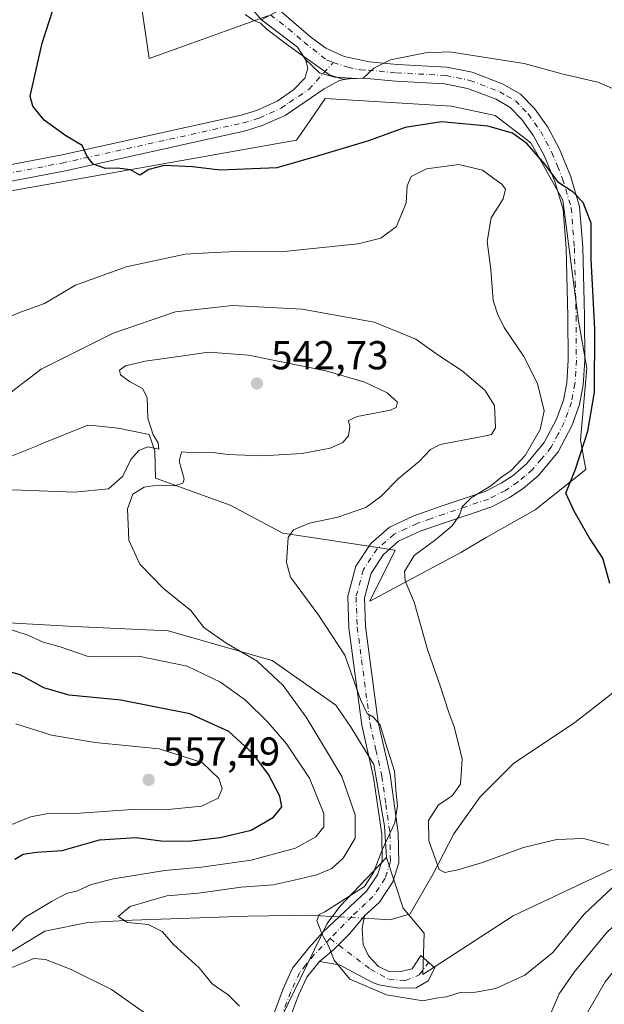
# Model space of a CAD drawing. Units: metres. Extents: x 624837 to 628300, y 4711047 to 4713423.
# Drawn here: x 625645 to 625790, y 4711340 to 4711585 of the extents above; entities that cross this region are included whole.
import ezdxf

# ---------------------------------------------------------------- set-up
doc = ezdxf.new("R2010")
doc.units = ezdxf.units.M
doc.header["$MEASUREMENT"] = 0
doc.linetypes.add('DGN Style 4', pattern=[2.6384748266838614, 1.318413404963828, -0.6592067024819142, 0.001648016756204785, -0.6592067024819142])
for name, color, linetype, lineweight in [('Camino Cxs', 7, 'Continuous', 0), ('Camino eje', 30, 'DGN Style 4', 13), ('Corriente natural lineal', 142, 'Continuous', 13), ('Corriente natural lineal oculto', 9, 'DGN Style 4', 13), ('Cultivos herbáceos CxS', 92, 'Continuous', 0), ('Curva de nivel maestra', 30, 'Continuous', 30), ('Curva de nivel normal', 30, 'Continuous', 0), ('Matorral CxS', 135, 'Continuous', 0), ('Pista no pavimentada Cxs', 111, 'Continuous', 0), ('Punto de cota en terreno', 7, 'Continuous', 0), ('Rótulo de punto de cota en terreno', 7, 'Continuous', 0)]:
    doc.layers.add(name, color=color, linetype=linetype, lineweight=lineweight)
doc.styles.add('Style-Arial', font='txt')

# ---------------------------------------------------------------- blocks, each defined once
blk = doc.blocks.new('*U11')
at = {"layer": 'Matorral CxS', "color": 135, "linetype": 'Continuous', "lineweight": 0}
for points in [[(625630.0730999997, 4711435.735099999, 545.3224999999948), (625658.4338999996, 4711434.1961, 543.1128000000026), (625681.7156999996, 4711433.099099999, 541.5676999999996), (625707.5365000004, 4711425.7181, 539.1034999999974), (625723.3450999996, 4711414.645099999, 537.1493999999948), (625727.0329, 4711409.373299999, 536.779999999999), (625732.8299000004, 4711399.882300001, 536.3356000000058), (625735.4644999999, 4711384.5921, 536.8965999999928), (625735.9735000003, 4711376.8301, 536.1459999999934), (625724.3913000004, 4711364.6303, 536.0283000000054), (625721.2292999999, 4711360.4123, 535.3718999999984), (625705.0478999997, 4711327.2961, 541.0283000000054)], [(625627.7111000001, 4711539.7873, 527.4792000000016), (625713.6067000005, 4711555.077099999, 522.8080999999949), (625716.9517000001, 4711559.954700001, 521.5598999999929), (625720.7127, 4711565.439099999, 520.7238000000071), (625752.0695000002, 4711563.4713, 523.3282999999938), (625762.9225000005, 4711561.1743, 523.8763000000035), (625771.8271000005, 4711554.3673, 524.7853000000032), (625779.7319, 4711540.131300001, 526.039300000004), (625783.6623000001, 4711510.111099999, 526.3184000000037), (625785.7061000001, 4711498.3541, 526.2912999999971), (625784.1728999997, 4711480.463099999, 526.7109999999957), (625785.5267000003, 4711473.170100001, 525.2532999999967), (625772.8794999998, 4711463.152100001, 527.0959000000003), (625760.7594999997, 4711456.2981, 528.6054000000004), (625754.4364999998, 4711452.607100001, 529.047200000001), (625731.7764999997, 4711440.4813, 531.9391000000032), (625738.1007000003, 4711453.1351, 531.5678999999947), (625721.2377000004, 4711455.7711, 534.2116999999998), (625710.1719000004, 4711457.3531, 535.8500000000058), (625697.1403000001, 4711464.319300001, 538.6523000000016), (625678.5544999996, 4711471.0613, 540.1757999999973), (625678.4084999999, 4711477.881300001, 540.1279999999971), (625676.9336999999, 4711481.941299999, 539.9982000000019), (625669.2708999999, 4711483.475299999, 539.465400000001), (625663.6901000004, 4711484.040100001, 538.9275000000052), (625661.6919, 4711484.2423, 538.684500000003), (625650.2559000002, 4711479.5733, 537.9809999999999), (625649.1558999997, 4711479.124299999, 537.9995000000055), (625639.5598999998, 4711475.279300001, 538.3410000000003)]]:
    blk.add_polyline3d(points, dxfattribs=at)
blk = doc.blocks.new('5PATER')
at = {"layer": 'Punto de cota en terreno', "linetype": 'Continuous', "lineweight": 0}
h = blk.add_hatch(color=51, dxfattribs=at)
edge = h.paths.add_edge_path()
edge.add_ellipse((0, 0), major_axis=(-0.1095731443231308, -0.1110710700762829), ratio=0.9994222409660322, start_angle=0, end_angle=360)

msp = doc.modelspace()

# ---------------------------------------------------------------- linework, layer by layer
at = {"layer": 'Camino Cxs', "color": 7, "linetype": 'Continuous', "lineweight": 0, "extrusion": (0.08632450414903246, 0.04587198985814945, 0.9952104503721197), "elevation": 270661.5445208407, "flags": 128}
msp.add_lwpolyline([(3867020.067867156, -2750175.617927863), (3867020.067867156, -2750170.543027352)], dxfattribs=at)
at = {"layer": 'Camino Cxs', "color": 7, "linetype": 'Continuous', "lineweight": 0, "extrusion": (0.1820097654420318, 0.1581676058482126, 0.9704923769633542), "elevation": 859609.7489652287, "flags": 128}
msp.add_lwpolyline([(3145933.841840042, -3457547.027488807), (3145937.484115902, -3457547.531362616), (3145948.505565201, -3457545.223496156)], dxfattribs=at)
at = {"layer": 'Camino Cxs', "color": 7, "linetype": 'Continuous', "lineweight": 0}
for points in [[(625705.8400999998, 4711332.4001, 540.1915000000008), (625710.2301000003, 4711344.190099999, 537.787599999996), (625712.5900999998, 4711349.280099999, 536.949299999993), (625716.7401000002, 4711354.4001, 535.9026000000014), (625720.2301000003, 4711358.350099999, 535.6784999999945), (625724.1801000005, 4711362.040100001, 535.7739000000003), (625731.0000999998, 4711368.4301, 536.7433000000019), (625733.7401000002, 4711372.530099999, 537.6043000000063), (625734.8400999998, 4711376.0801, 537.4425000000047), (625734.7500999998, 4711382.600099999, 540.4213000000018), (625732.7600999996, 4711396.640100001, 536.953999999998), (625729.8300999999, 4711409.700099999, 536.152700000006), (625726.6101000002, 4711433.840100001, 538.1823000000004), (625726.3000999996, 4711441.7501, 533.0250999999989), (625728.2901, 4711449.210100001, 532.3656000000046), (625732.0701000001, 4711454.860099999, 533.3643000000011), (625736.6700999998, 4711458.890100001, 534.6275000000023), (625742.7600999996, 4711461.7301, 532.7121000000043), (625749.5201000003, 4711464.0601, 531.6499999999943), (625760.4700999996, 4711467.770099999, 532.0222999999969), (625764.4600999998, 4711469.8201, 531.5464000000065), (625767.3901000004, 4711471.7601, 533.3767999999982), (625770.7301000003, 4711474.6501, 533.1481000000058), (625775.1501000002, 4711479.890100001, 531.6288000000059), (625778.2100999998, 4711485.700099999, 529.1682000000001), (625779.9101, 4711490.460100001, 528.3567999999941), (625780.7301000003, 4711494.770099999, 527.7532000000066), (625781.0601000005, 4711500.4101, 527.1921000000002), (625781.0100999996, 4711511.2601, 526.729600000006), (625780.5701000001, 4711528.210100001, 526.8313000000053), (625779.8201000001, 4711537.8101, 528.4814000000042), (625777.7500999998, 4711544.780099999, 528.7473999999929), (625775.1801000005, 4711551.0701, 525.6515999999974), (625772.5000999998, 4711556.090100001, 524.6061000000045), (625769.5601000005, 4711560.220100001, 524.1401999999945), (625766.7100999998, 4711563.170100001, 523.652900000001), (625763.1901000004, 4711565.210100001, 523.4361999999965), (625756.0800999999, 4711567.9101, 522.801099999997), (625750.4001000002, 4711569.0601, 522.4241000000038), (625738.2600999996, 4711569.700099999, 521.2476000000024), (625731.0900999998, 4711570.4001, 520.6420000000071), (625727.2301000003, 4711570.470100001, 520.402700000006), (625723.0522999996, 4711570.718699999, 520.2565000000031), (625719.3158999998, 4711571.738500001, 520.2746999999945), (625715.8201000001, 4711575.0601, 520.1609999999928), (625713.8000999996, 4711578.130100001, 520.039499999999), (625704.8800999997, 4711584.9801, 520.596000000005), (625709.3400999998, 4711587.350099999, 520.0999000000012), (625717.1201, 4711580.670100001, 519.5553000000073), (625720.9101, 4711577.880100001, 519.6692000000039), (625725.4700999996, 4711575.840100001, 519.6465000000027), (625731.7301000003, 4711574.5001, 519.7839999999997), (625738.5701000001, 4711573.8301, 520.3742000000057), (625750.9200999998, 4711573.1801, 521.7434000000068), (625757.2301000003, 4711571.9001, 522.1539000000049), (625764.9801000003, 4711568.960100001, 522.6570999999967), (625769.2801000001, 4711566.460100001, 523.2516999999935), (625772.7500999998, 4711562.880100001, 523.6119000000035), (625776.0301000001, 4711558.270099999, 524.0742000000029), (625778.9301000005, 4711552.8301, 524.4131999999954), (625781.6601, 4711546.1601, 525.5521000000008), (625783.9101, 4711538.5701, 525.6300999999949), (625784.7001, 4711528.4301, 525.7553999999947), (625785.1501000002, 4711511.3201, 525.9156999999977), (625785.2001, 4711500.300100001, 526.2808999999979), (625784.8501000004, 4711494.2601, 526.555600000007), (625783.9200999998, 4711489.370100001, 526.8012000000017), (625782.0100999996, 4711484.030099999, 527.7329999999929), (625778.6001000004, 4711477.5701, 530.9220000000059), (625773.6901000004, 4711471.7301, 532.4608000000007), (625769.8901000004, 4711468.450099999, 530.3727000000072), (625766.5500999996, 4711466.2401, 529.6502000000038), (625762.0900999998, 4711463.950099999, 530.1201000000001), (625750.8601000002, 4711460.140100001, 530.8168000000006), (625744.3101000005, 4711457.890100001, 531.6429000000062), (625738.9600999998, 4711455.390100001, 532.0874999999943), (625735.2100999998, 4711452.100099999, 531.6650999999983), (625732.1101000002, 4711447.4801, 531.8439999999973), (625730.4600999998, 4711441.290100001, 532.1952000000019), (625730.7401000002, 4711434.200099999, 534.1880999999995), (625733.9101, 4711410.4301, 535.2786999999954), (625736.8300999999, 4711397.390100001, 537.6241000000009), (625738.8901000004, 4711382.920100001, 540.9845999999961), (625738.9901000002, 4711375.4801, 536.8016999999963), (625737.5201000003, 4711370.7301, 535.6296000000002), (625734.1801000005, 4711365.7301, 536.385500000004), (625730.5000999998, 4711362.290100001, 535.7581999999966), (625726.8646999998, 4711357.926899999, 534.758799999996), (625722.8422999998, 4711353.9045, 535.2912000000069), (625719.2600999996, 4711350.940099999, 535.934500000003), (625716.1300999997, 4711347.0701, 536.7829999999958), (625714.0500999996, 4711342.590100001, 537.4287999999942), (625709.8501000004, 4711331.3101, 539.4921000000032)], [(625709.3400999998, 4711587.350099999, 520.0999000000012), (625717.1201, 4711580.670100001, 519.5553000000073), (625720.9101, 4711577.880100001, 519.6692000000039), (625725.4700999996, 4711575.840100001, 519.6465000000027), (625731.7301000003, 4711574.5001, 519.7839999999997), (625738.5701000001, 4711573.8301, 520.3742000000057), (625750.9200999998, 4711573.1801, 521.7434000000068), (625757.2301000003, 4711571.9001, 522.1539000000049), (625764.9801000003, 4711568.960100001, 522.6570999999967), (625769.2801000001, 4711566.460100001, 523.2516999999935), (625772.7500999998, 4711562.880100001, 523.6119000000035), (625776.0301000001, 4711558.270099999, 524.0742000000029), (625778.9301000005, 4711552.8301, 524.4131999999954), (625781.6601, 4711546.1601, 525.5521000000008), (625783.9101, 4711538.5701, 525.6300999999949), (625784.7001, 4711528.4301, 525.7553999999947), (625785.1501000002, 4711511.3201, 525.9156999999977), (625785.2001, 4711500.300100001, 526.2808999999979), (625784.8501000004, 4711494.2601, 526.555600000007), (625783.9200999998, 4711489.370100001, 526.8012000000017), (625782.0100999996, 4711484.030099999, 527.7329999999929), (625778.6001000004, 4711477.5701, 530.9220000000059), (625773.6901000004, 4711471.7301, 532.4608000000007), (625769.8901000004, 4711468.450099999, 530.3727000000072), (625766.5500999996, 4711466.2401, 529.6502000000038), (625762.0900999998, 4711463.950099999, 530.1201000000001), (625750.8601000002, 4711460.140100001, 530.8168000000006), (625744.3101000005, 4711457.890100001, 531.6429000000062), (625738.9600999998, 4711455.390100001, 532.0874999999943), (625735.2100999998, 4711452.100099999, 531.6650999999983), (625732.1101000002, 4711447.4801, 531.8439999999973), (625730.4600999998, 4711441.290100001, 532.1952000000019), (625730.7401000002, 4711434.200099999, 534.1880999999995), (625733.9101, 4711410.4301, 535.2786999999954), (625736.8300999999, 4711397.390100001, 537.6241000000009), (625738.8901000004, 4711382.920100001, 540.9845999999961), (625738.9901000002, 4711375.4801, 536.8016999999963), (625737.5201000003, 4711370.7301, 535.6296000000002), (625734.1801000005, 4711365.7301, 536.385500000004), (625730.5000999998, 4711362.290100001, 535.7581999999966)], [(625527.3701, 4711533.5001, 535.9324999999953), (625536.6201, 4711532.8301, 534.7044000000024), (625541.5701000001, 4711532.9001, 534.0724999999948), (625552.6801000005, 4711533.9301, 532.9336999999941), (625571.4801000003, 4711535.770099999, 531.6561999999976), (625587.1101000002, 4711538.170100001, 530.1872000000003), (625613.9700999996, 4711543.540100001, 528.1533000000054), (625654.9301000005, 4711551.3301, 525.7970999999961), (625699.8601000002, 4711561.290100001, 522.8019000000058), (625703.6401000004, 4711562.440099999, 522.4357000000019), (625708.7701000003, 4711564.7301, 521.8214000000007), (625712.8300999999, 4711567.5601, 521.2611999999936), (625715.6601, 4711570.450099999, 520.8199000000022), (625716.3800999997, 4711572.9101, 520.2888999999996), (625715.8201000001, 4711575.0601, 520.1609999999928)], [(625613.9700999996, 4711543.540100001, 528.1533000000054), (625654.9301000005, 4711551.3301, 525.7970999999961), (625699.8601000002, 4711561.290100001, 522.8019000000058), (625703.6401000004, 4711562.440099999, 522.4357000000019), (625708.7701000003, 4711564.7301, 521.8214000000007), (625712.8300999999, 4711567.5601, 521.2611999999936), (625715.6601, 4711570.450099999, 520.8199000000022), (625716.3800999997, 4711572.9101, 520.2888999999996), (625715.8201000001, 4711575.0601, 520.1609999999928), (625719.3158999998, 4711571.738500001, 520.2746999999945), (625723.0522999996, 4711570.718699999, 520.2565000000031), (625727.2301000003, 4711570.470100001, 520.402700000006), (625724.2301000003, 4711569.840100001, 520.4611000000004), (625720.4401000004, 4711567.790100001, 521.0623999999953), (625710.7600999996, 4711561.200099999, 522.2200000000012), (625705.0500999996, 4711558.6601, 522.9254999999976), (625700.8800999997, 4711557.390100001, 523.2817000000068), (625655.7401000002, 4711547.380100001, 526.6684999999999), (625614.7401000002, 4711539.5801, 528.9379000000044)], [(625715.8201000001, 4711575.0601, 520.1609999999928), (625719.3158999998, 4711571.738500001, 520.2746999999945), (625723.0522999996, 4711570.718699999, 520.2565000000031), (625727.2301000003, 4711570.470100001, 520.402700000006)], [(625715.8201000001, 4711575.0601, 520.1609999999928), (625719.3158999998, 4711571.738500001, 520.2746999999945), (625723.0522999996, 4711570.718699999, 520.2565000000031), (625727.2301000003, 4711570.470100001, 520.402700000006)], [(625727.2301000003, 4711570.470100001, 520.402700000006), (625724.2301000003, 4711569.840100001, 520.4611000000004), (625720.4401000004, 4711567.790100001, 521.0623999999953), (625710.7600999996, 4711561.200099999, 522.2200000000012), (625705.0500999996, 4711558.6601, 522.9254999999976), (625700.8800999997, 4711557.390100001, 523.2817000000068), (625655.7401000002, 4711547.380100001, 526.6684999999999), (625614.7401000002, 4711539.5801, 528.9379000000044), (625587.8101000005, 4711534.200099999, 530.6080999999976), (625571.9801000003, 4711531.770099999, 532.3853999999993), (625553.0601000005, 4711529.920100001, 533.9339999999938), (625541.7801000001, 4711528.870100001, 535.3714000000036), (625536.5000999998, 4711528.800100001, 536.0138000000006), (625526.8201000001, 4711529.5001, 536.8522999999988)], [(625705.8400999998, 4711332.4001, 540.1915000000008), (625710.2301000003, 4711344.190099999, 537.787599999996), (625712.5900999998, 4711349.280099999, 536.949299999993), (625716.7401000002, 4711354.4001, 535.9026000000014), (625720.2301000003, 4711358.350099999, 535.6784999999945), (625724.1801000005, 4711362.040100001, 535.7739000000003), (625731.0000999998, 4711368.4301, 536.7433000000019), (625733.7401000002, 4711372.530099999, 537.6043000000063), (625734.8400999998, 4711376.0801, 537.4425000000047), (625734.7500999998, 4711382.600099999, 540.4213000000018), (625732.7600999996, 4711396.640100001, 536.953999999998), (625729.8300999999, 4711409.700099999, 536.152700000006), (625726.6101000002, 4711433.840100001, 538.1823000000004), (625726.3000999996, 4711441.7501, 533.0250999999989), (625728.2901, 4711449.210100001, 532.3656000000046), (625732.0701000001, 4711454.860099999, 533.3643000000011), (625736.6700999998, 4711458.890100001, 534.6275000000023), (625742.7600999996, 4711461.7301, 532.7121000000043), (625749.5201000003, 4711464.0601, 531.6499999999943), (625760.4700999996, 4711467.770099999, 532.0222999999969), (625764.4600999998, 4711469.8201, 531.5464000000065), (625767.3901000004, 4711471.7601, 533.3767999999982), (625770.7301000003, 4711474.6501, 533.1481000000058), (625775.1501000002, 4711479.890100001, 531.6288000000059), (625778.2100999998, 4711485.700099999, 529.1682000000001), (625779.9101, 4711490.460100001, 528.3567999999941), (625780.7301000003, 4711494.770099999, 527.7532000000066), (625781.0601000005, 4711500.4101, 527.1921000000002), (625781.0100999996, 4711511.2601, 526.729600000006), (625780.5701000001, 4711528.210100001, 526.8313000000053), (625779.8201000001, 4711537.8101, 528.4814000000042), (625777.7500999998, 4711544.780099999, 528.7473999999929), (625775.1801000005, 4711551.0701, 525.6515999999974), (625772.5000999998, 4711556.090100001, 524.6061000000045), (625769.5601000005, 4711560.220100001, 524.1401999999945), (625766.7100999998, 4711563.170100001, 523.652900000001), (625763.1901000004, 4711565.210100001, 523.4361999999965), (625756.0800999999, 4711567.9101, 522.801099999997), (625750.4001000002, 4711569.0601, 522.4241000000038), (625738.2600999996, 4711569.700099999, 521.2476000000024), (625731.0900999998, 4711570.4001, 520.6420000000071), (625727.2301000003, 4711570.470100001, 520.402700000006)], [(625719.2600999996, 4711350.940099999, 535.934500000003), (625722.8422999998, 4711353.9045, 535.2912000000069), (625726.8646999998, 4711357.926899999, 534.758799999996), (625730.5000999998, 4711362.290100001, 535.7581999999966)], [(625719.2600999996, 4711350.940099999, 535.934500000003), (625722.8422999998, 4711353.9045, 535.2912000000069), (625726.8646999998, 4711357.926899999, 534.758799999996), (625730.5000999998, 4711362.290100001, 535.7581999999966)], [(625730.5000999998, 4711362.290100001, 535.7581999999966), (625729.8701, 4711359.1601, 536.3447000000015), (625730.1300999997, 4711355.200099999, 536.6563000000025), (625731.4801000003, 4711352.340100001, 536.9863999999943), (625733.9801000003, 4711349.7501, 536.553700000004), (625736.5100999996, 4711348.5101, 536.2168999999994), (625739.1401000004, 4711348.4101, 536.1267999999982), (625742.3601000002, 4711349.1601, 536.289300000004), (625744.4700999996, 4711352.450099999, 536.8696000000054), (625748.0000999998, 4711349.370100001, 534.475099999996), (625746.2801000001, 4711346.170100001, 534.7167000000045), (625743.2901, 4711344.450099999, 535.0880000000034), (625738.9901000002, 4711344.300100001, 535.5139000000054), (625734.0401, 4711345.120100001, 535.4731999999931), (625732.4501, 4711345.7501, 535.3092000000033), (625724.2901, 4711350.100099999, 535.4784999999974), (625719.2600999996, 4711350.940099999, 535.934500000003)], [(625719.2600999996, 4711350.940099999, 535.934500000003), (625716.1300999997, 4711347.0701, 536.7829999999958), (625714.0500999996, 4711342.590100001, 537.4287999999942), (625709.8501000004, 4711331.3101, 539.4921000000032)]]:
    msp.add_polyline3d(points, dxfattribs=at)
msp.add_polyline3d([(625719.2600999996, 4711350.940099999, 535.934500000003), (625722.8422999998, 4711353.9045, 535.2912000000069), (625726.8646999998, 4711357.926899999, 534.758799999996), (625730.5000999998, 4711362.290100001, 535.7581999999966), (625729.8701, 4711359.1601, 536.3447000000015), (625730.1300999997, 4711355.200099999, 536.6563000000025), (625731.4801000003, 4711352.340100001, 536.9863999999943), (625733.9801000003, 4711349.7501, 536.553700000004), (625736.5100999996, 4711348.5101, 536.2168999999994), (625739.1401000004, 4711348.4101, 536.1267999999982), (625742.3601000002, 4711349.1601, 536.289300000004), (625744.4700999996, 4711352.450099999, 536.8696000000054), (625748.0000999998, 4711349.370100001, 534.475099999996), (625746.2801000001, 4711346.170100001, 534.7167000000045), (625743.2901, 4711344.450099999, 535.0880000000034), (625738.9901000002, 4711344.300100001, 535.5139000000054), (625734.0401, 4711345.120100001, 535.4731999999931), (625732.4501, 4711345.7501, 535.3092000000033), (625724.2901, 4711350.100099999, 535.4784999999974)], close=True, dxfattribs=at)
at = {"layer": 'Camino eje', "color": 30, "linetype": 'DGN Style 4', "lineweight": 13}
for points in [[(625707.1101000002, 4711586.165100001, 520.1141000000061), (625711.5701000001, 4711582.7401, 519.8156000000017), (625715.4600999998, 4711579.4001, 519.7939999999944), (625721.1283, 4711574.906300001, 519.8555999999953), (625722.7231000002, 4711574.3715, 519.8162000000011)], [(625527.0950999996, 4711531.5001, 536.3215999999958), (625536.5601000005, 4711530.815099999, 535.318299999999), (625539.2001, 4711530.850099999, 535.0124999999971), (625541.6750999996, 4711530.8851, 534.6635999999999), (625547.3151000004, 4711531.4101, 533.8650999999954), (625552.8701, 4711531.925100001, 533.2571000000025), (625571.7301000003, 4711533.770099999, 531.9784000000072), (625587.4600999998, 4711536.1851, 530.3831999999966), (625614.3551000003, 4711541.5601, 528.4658999999956), (625655.3350999998, 4711549.3551, 526.2649999999994), (625700.3701, 4711559.340100001, 523.0348999999987), (625704.3450999996, 4711560.550100001, 522.6726000000053), (625706.9101, 4711561.6951, 522.350099999996), (625709.7651000004, 4711562.965100001, 521.9814000000042), (625711.7950999998, 4711564.380100001, 521.679999999993), (625716.6350999996, 4711567.675100001, 521.4321000000054), (625722.7231000002, 4711574.3715, 519.8162000000011)], [(625722.7231000002, 4711574.3715, 519.8162000000011), (625726.3501000004, 4711573.155099999, 519.8647000000057), (625729.4801000003, 4711572.485099999, 520.0247999999992), (625731.4101, 4711572.450099999, 520.1229000000021), (625738.4151, 4711571.765100001, 520.8071000000054), (625750.6601, 4711571.120100001, 522.0780999999988), (625756.6551000001, 4711569.905099999, 522.4756999999954), (625764.0850999998, 4711567.085100001, 523.0604000000021), (625765.8450999996, 4711566.065099999, 523.2657999999938), (625767.9951, 4711564.815099999, 523.4186000000045), (625769.7301000003, 4711563.0251, 523.6123999999982), (625771.1551000001, 4711561.550100001, 523.8162000000011), (625774.2651000004, 4711557.1801, 524.2885999999999), (625777.0551000005, 4711551.950099999, 524.8362999999954), (625778.4200999998, 4711548.6151, 525.9526000000042), (625779.7050999999, 4711545.470100001, 526.9673999999941), (625781.8651000002, 4711538.190099999, 526.5384000000049), (625782.6350999996, 4711528.3201, 526.2079999999987), (625782.8601000002, 4711519.765100001, 526.3559999999999), (625783.0800999999, 4711511.290100001, 526.2526999999973), (625783.1300999997, 4711500.3551, 526.635500000004), (625782.7901, 4711494.515100001, 526.9404999999971), (625781.9151, 4711489.915100001, 527.4535000000033), (625780.1101000002, 4711484.8651, 528.4379000000044), (625778.5800999999, 4711481.960100001, 529.343200000003), (625776.8750999998, 4711478.7301, 531.3647000000057), (625774.4200999998, 4711475.8101, 532.7465999999986), (625772.2100999998, 4711473.190099999, 532.2860999999976), (625770.3101000005, 4711471.550100001, 532.324299999993), (625768.6401000004, 4711470.1051, 531.7378999999928), (625765.5050999997, 4711468.030099999, 530.5492999999988), (625761.2801000001, 4711465.860099999, 531.0160999999935), (625755.6651, 4711463.9551, 531.108699999997), (625750.1901000004, 4711462.100099999, 530.9328999999998), (625746.9151, 4711460.975099999, 531.5516999999963), (625743.5351, 4711459.8101, 532.0948000000062), (625740.8601000002, 4711458.5601, 532.6033000000025), (625737.8151000004, 4711457.140100001, 532.7963000000018), (625733.6401000004, 4711453.4801, 532.3065999999963), (625732.0900999998, 4711451.170100001, 531.8910999999935), (625730.2001, 4711448.345100001, 532.0883999999933), (625728.3800999997, 4711441.520099999, 532.5648999999976), (625728.6750999996, 4711434.020099999, 536.0945999999967), (625731.8701, 4711410.065099999, 535.5660000000062), (625733.3350999998, 4711403.5351, 536.0442000000039), (625734.7950999998, 4711397.015100001, 537.2841999999946), (625735.7901, 4711389.995100001, 538.6861999999965), (625736.8201000001, 4711382.7601, 541.1610999999976), (625736.9151, 4711375.780099999, 536.9015000000073), (625735.6300999997, 4711371.630100001, 536.3567999999941), (625732.5900999998, 4711367.0801, 535.8077000000048), (625730.7500999998, 4711365.360099999, 536.0957000000053), (625727.3400999998, 4711362.165100001, 534.8580999999976), (625721.9231000004, 4711356.658299999, 535.2206000000006)], [(625721.9231000004, 4711356.658299999, 535.2206000000006), (625718.0000999998, 4711352.670100001, 535.8078999999998), (625715.9250999996, 4711350.110099999, 536.4407999999967), (625714.3601000002, 4711348.175100001, 536.834400000007), (625712.1401000004, 4711343.390100001, 537.5556999999973), (625707.8450999996, 4711331.8551, 539.7320999999939)], [(625721.9231000004, 4711356.658299999, 535.2206000000006), (625731.9650999998, 4711349.045100001, 535.7823999999965), (625736.5433, 4711346.488500001, 535.5381000000052), (625740.6911000004, 4711346.2371, 535.3337000000029), (625744.0849000001, 4711347.619700001, 534.9904999999999), (625746.4253000002, 4711350.744100001, 535.0675000000047)]]:
    msp.add_polyline3d(points, dxfattribs=at)
at = {"layer": 'Corriente natural lineal', "color": 142, "linetype": 'Continuous', "lineweight": 13}
for points in [[(625730.3786000004, 4711361.6865, 534.5154999999941), (625732.9501, 4711361.540100001, 534.2897999999988), (625736.8701, 4711361.3201, 533.7578999999969), (625741.8701, 4711362.840100001, 532.6272000000026), (625747.5500999996, 4711372.780099999, 532.0298000000039), (625752.6801000005, 4711382.720100001, 528.4997000000003), (625759.2301000003, 4711391.860099999, 528.5580999999949), (625767.5500999996, 4711400.130100001, 527.8996999999945), (625782.7600999996, 4711410.3101, 526.2216000000044), (625794.8000999996, 4711419.7401, 525.6126999999979)], [(625619.8701, 4711333.590100001, 549.4851000000053), (625629.7200999996, 4711343.100099999, 547.431500000006), (625640.7100999998, 4711352.1601, 544.7192000000068), (625651.0100999996, 4711358.520099999, 543.765400000004), (625661.7600999996, 4711360.640100001, 542.046100000007), (625672.7701000003, 4711361.210100001, 540.8441000000021), (625701.5301000001, 4711362.220100001, 537.0923000000039), (625717.2200999996, 4711362.440099999, 536.017200000002), (625722.0601000005, 4711362.1601, 535.4033000000054), (625724.1793999998, 4711362.0394, 535.1429999999964)]]:
    msp.add_polyline3d(points, dxfattribs=at)
at = {"layer": 'Corriente natural lineal oculto', "color": 9, "linetype": 'DGN Style 4', "lineweight": 13, "extrusion": (0.100384462229996, -0.005714556187523499, 0.9949323110595888), "elevation": 36422.07322119526, "flags": 128}
msp.add_lwpolyline([(4739309.443858938, -355081.2995567706), (4739309.443858937, -355087.5404201169)], dxfattribs=at)
at = {"layer": 'Cultivos herbáceos CxS', "color": 92, "linetype": 'Continuous', "lineweight": 0}
for points in [[(625674.1933000004, 4711594.624700001, 523.9127000000008), (625676.9775, 4711575.3693, 522.9275000000052), (625706.4870999996, 4711585.9143, 519.4658999999956)], [(625706.4870999996, 4711585.9143, 519.4658999999956), (625676.9775, 4711575.3693, 522.9275000000052), (625674.1933000004, 4711594.624700001, 523.9127000000008)], [(625639.5598999998, 4711475.279300001, 538.3410000000003), (625649.1558999997, 4711479.124299999, 537.9995000000055), (625650.2559000002, 4711479.5733, 537.9809999999999), (625661.6919, 4711484.2423, 538.684500000003), (625663.6901000004, 4711484.040100001, 538.9275000000052), (625669.2708999999, 4711483.475299999, 539.465400000001), (625676.9336999999, 4711481.941299999, 539.9982000000019), (625678.4084999999, 4711477.881300001, 540.1279999999971), (625678.5544999996, 4711471.0613, 540.1757999999973), (625697.1403000001, 4711464.319300001, 538.6523000000016), (625710.1719000004, 4711457.3531, 535.8500000000058), (625721.2377000004, 4711455.7711, 534.2116999999998), (625738.1007000003, 4711453.1351, 531.5678999999947), (625731.7764999997, 4711440.4813, 531.9391000000032), (625754.4364999998, 4711452.607100001, 529.047200000001), (625760.7594999997, 4711456.2981, 528.6054000000004), (625772.8794999998, 4711463.152100001, 527.0959000000003), (625785.5267000003, 4711473.170100001, 525.2532999999967), (625784.1728999997, 4711480.463099999, 526.7109999999957), (625785.7061000001, 4711498.3541, 526.2912999999971), (625783.6623000001, 4711510.111099999, 526.3184000000037), (625779.7319, 4711540.131300001, 526.039300000004), (625771.8271000005, 4711554.3673, 524.7853000000032), (625762.9225000005, 4711561.1743, 523.8763000000035), (625752.0695000002, 4711563.4713, 523.3282999999938), (625720.7127, 4711565.439099999, 520.7238000000071), (625716.9517000001, 4711559.954700001, 521.5598999999929), (625713.6067000005, 4711555.077099999, 522.8080999999949), (625627.7111000001, 4711539.7873, 527.4792000000016)], [(625627.7111000001, 4711539.7873, 527.4792000000016), (625713.6067000005, 4711555.077099999, 522.8080999999949), (625716.9517000001, 4711559.954700001, 521.5598999999929), (625720.7127, 4711565.439099999, 520.7238000000071), (625752.0695000002, 4711563.4713, 523.3282999999938), (625762.9225000005, 4711561.1743, 523.8763000000035), (625771.8271000005, 4711554.3673, 524.7853000000032), (625779.7319, 4711540.131300001, 526.039300000004), (625783.6623000001, 4711510.111099999, 526.3184000000037), (625785.7061000001, 4711498.3541, 526.2912999999971), (625784.1728999997, 4711480.463099999, 526.7109999999957), (625785.5267000003, 4711473.170100001, 525.2532999999967), (625772.8794999998, 4711463.152100001, 527.0959000000003), (625760.7594999997, 4711456.2981, 528.6054000000004), (625754.4364999998, 4711452.607100001, 529.047200000001), (625731.7764999997, 4711440.4813, 531.9391000000032), (625738.1007000003, 4711453.1351, 531.5678999999947), (625721.2377000004, 4711455.7711, 534.2116999999998), (625710.1719000004, 4711457.3531, 535.8500000000058), (625697.1403000001, 4711464.319300001, 538.6523000000016), (625678.5544999996, 4711471.0613, 540.1757999999973), (625678.4084999999, 4711477.881300001, 540.1279999999971), (625676.9336999999, 4711481.941299999, 539.9982000000019), (625669.2708999999, 4711483.475299999, 539.465400000001), (625663.6901000004, 4711484.040100001, 538.9275000000052), (625661.6919, 4711484.2423, 538.684500000003), (625650.2559000002, 4711479.5733, 537.9809999999999), (625649.1558999997, 4711479.124299999, 537.9995000000055), (625639.5598999998, 4711475.279300001, 538.3410000000003)], [(625735.9735000003, 4711376.8301, 536.1459999999934), (625740.0711000003, 4711364.208100001, 533.3481000000029), (625745.2960999999, 4711357.9683, 532.7884999999952), (625744.9426999995, 4711347.758099999, 534.0877999999939), (625767.4338999996, 4711362.2851, 531.7989999999991), (625801.7578999996, 4711378.4803, 531.7771999999968), (625838.6460999995, 4711401.679300001, 528.8785000000062), (625878.1678999999, 4711422.2411, 526.4358999999968), (625924.0138999998, 4711438.586300001, 524.8816999999982), (625965.1167000001, 4711441.221899999, 524.2600999999995), (625964.0220999997, 4711459.642899999, 521.9238000000041), (625990.8969000002, 4711461.225099999, 525.3509000000049)], [(625801.7578999996, 4711378.4803, 531.7771999999968), (625767.4338999996, 4711362.2851, 531.7989999999991), (625744.9426999995, 4711347.758099999, 534.0877999999939), (625745.2960999999, 4711357.9683, 532.7884999999952), (625740.0711000003, 4711364.208100001, 533.3481000000029), (625735.9735000003, 4711376.8301, 536.1459999999934), (625735.4644999999, 4711384.5921, 536.8965999999928), (625732.8299000004, 4711399.882300001, 536.3356000000058), (625727.0329, 4711409.373299999, 536.779999999999), (625723.3450999996, 4711414.645099999, 537.1493999999948), (625707.5365000004, 4711425.7181, 539.1034999999974), (625681.7156999996, 4711433.099099999, 541.5676999999996), (625658.4338999996, 4711434.1961, 543.1128000000026), (625630.0730999997, 4711435.735099999, 545.3224999999948)], [(625630.0730999997, 4711435.735099999, 545.3224999999948), (625658.4338999996, 4711434.1961, 543.1128000000026), (625681.7156999996, 4711433.099099999, 541.5676999999996), (625707.5365000004, 4711425.7181, 539.1034999999974), (625723.3450999996, 4711414.645099999, 537.1493999999948), (625727.0329, 4711409.373299999, 536.779999999999), (625732.8299000004, 4711399.882300001, 536.3356000000058), (625735.4644999999, 4711384.5921, 536.8965999999928), (625735.9735000003, 4711376.8301, 536.1459999999934)]]:
    msp.add_polyline3d(points, dxfattribs=at)
at = {"layer": 'Curva de nivel maestra', "color": 30, "linetype": 'Continuous', "lineweight": 30, "flags": 128}
for points, elevation in [([(625791.4600000001, 4711444.850099999), (625789.6699999999, 4711451.1501), (625786.29, 4711456.280099999), (625782.5599999997, 4711462.880100001), (625780.4800000006, 4711467.3201), (625782.9000000004, 4711473.290100001), (625786, 4711482.7401), (625787.6299999999, 4711492.390100001), (625787.7400000002, 4711508.050100001), (625786.8499999996, 4711525.4901), (625786.7800000003, 4711534.4301), (625784.8499999996, 4711539.540100001), (625782.3200000003, 4711542.140100001), (625778.79, 4711544.4801), (625775.2599999999, 4711549.050100001), (625770.9400000004, 4711554.1601), (625767.2599999999, 4711556.8101), (625761.1200000001, 4711558.520099999), (625749.6299999999, 4711559.600099999), (625740.6299999999, 4711558.2301), (625731.4800000006, 4711554.850099999), (625719.0499999998, 4711551.130100001), (625708.7199999997, 4711548.1801), (625694.5800000001, 4711547.620100001), (625687.7199999997, 4711548.4301), (625680.7199999997, 4711548.770099999), (625676.9100000003, 4711547.7301), (625674.6600000003, 4711546.380100001), (625672.3499999996, 4711547.6501), (625669.1100000005, 4711548.090100001), (625666.1600000003, 4711547.970100001), (625663.0599999997, 4711549.0601), (625661.5700000003, 4711550.9801), (625660.3499999996, 4711553.710100001), (625656.2599999999, 4711556.1601), (625650.9000000004, 4711560.030099999), (625648.0999999996, 4711563.470100001), (625647.3799999999, 4711565.940099999), (625650.3600000005, 4711579.1601), (625654.7599999999, 4711592.8101)], 525), ([(625643.6100000005, 4711376.380100001), (625645.6699999999, 4711377.600099999), (625648.9699999997, 4711378.140100001), (625655.3099999997, 4711378.5001), (625664.6399999997, 4711381.1601), (625673.7800000003, 4711381.7401), (625679.8799999999, 4711380.9801), (625686.7800000003, 4711380.850099999), (625694.6299999999, 4711381.7601), (625702.2999999998, 4711383.630100001), (625707.9000000004, 4711386.840100001), (625709.9199999999, 4711389.4301), (625709.4500000002, 4711392.0601), (625706.6100000005, 4711397.420100001), (625702.7199999997, 4711402.670100001), (625696.7800000003, 4711408.100099999), (625687.0899999999, 4711412.4901), (625669.9199999999, 4711415.880100001), (625657.0800000001, 4711417.140100001), (625650.7599999999, 4711418.9801), (625644.8799999999, 4711422.190099999), (625621.0499999998, 4711429.0801)], 550)]:
    msp.add_lwpolyline(points, dxfattribs=dict(at, elevation=elevation))
at = {"layer": 'Curva de nivel normal', "color": 30, "linetype": 'Continuous', "lineweight": 0, "flags": 128}
for points, elevation in [([(625800.4000000004, 4711564.300100001), (625788.4699999997, 4711569.450099999), (625779.8499999996, 4711571.450099999), (625770.1600000003, 4711574.0601), (625751.6299999999, 4711577.0001), (625745.6799999997, 4711576.7601), (625736.9600000001, 4711575.040100001), (625732.7800000003, 4711572.9001), (625730.1600000003, 4711570.4101), (625725.1399999997, 4711570.1801), (625721.8099999997, 4711571.2601), (625711.7000000002, 4711578.5001), (625706.2800000003, 4711582.540100001), (625704.6299999999, 4711584.0801), (625702.75, 4711584.960100001), (625700.79, 4711586.2401)], 520), ([(625791.1799999997, 4711379.840100001), (625784.9199999999, 4711381.5001), (625778.3099999997, 4711381.300100001), (625769.9600000001, 4711379.3101), (625759.8099999997, 4711375.5601), (625753.6699999999, 4711373.7401), (625750.4400000004, 4711373.0801), (625749.04, 4711373.8101), (625746.4400000004, 4711380.920100001), (625746.3799999999, 4711386.020099999), (625748.8399999999, 4711389.9101), (625752.2999999998, 4711392.090100001), (625754.3700000001, 4711395.040100001), (625754.79, 4711401.2401), (625753.8899999997, 4711404.690099999), (625752.7999999998, 4711409.280099999), (625751.4000000004, 4711412.790100001), (625749.4000000004, 4711419.2401), (625746.1799999997, 4711428.5001), (625742.8200000003, 4711440.210100001), (625740.5800000001, 4711445.520099999), (625740.4100000003, 4711447.9001), (625742.8200000003, 4711451.860099999), (625748.2199999997, 4711455.840100001), (625752.2599999999, 4711459.1801), (625754.0999999996, 4711461.840100001), (625754.7199999997, 4711463.950099999), (625757.0199999996, 4711466.1801), (625761.9000000004, 4711469.140100001), (625764.6299999999, 4711471.420100001), (625766.9000000004, 4711473.0001), (625770.4199999999, 4711476.720100001), (625774.1699999999, 4711483.110099999), (625775.1399999997, 4711487.770099999), (625773.5, 4711494.620100001), (625770.0800000001, 4711501.280099999), (625765.2199999997, 4711508.5001), (625763.5, 4711511.880100001), (625762.4199999999, 4711515.1801), (625761.8499999996, 4711522.9101), (625760.9500000002, 4711529.850099999), (625761.9699999997, 4711535.780099999), (625764.9699999997, 4711540.4901), (625765.5199999996, 4711542.8301), (625764.5999999996, 4711544.1501), (625762.6299999999, 4711545.550100001), (625759.8200000003, 4711547.630100001), (625753.9400000004, 4711548.960100001), (625745.8700000001, 4711547.9101), (625742.1200000001, 4711545.9801), (625741.0700000003, 4711543.7301), (625740.8200000003, 4711539.440099999), (625738.4199999999, 4711533.5601), (625734.5099999999, 4711530.6801), (625728.9000000004, 4711529.3101), (625719.3399999999, 4711528.3101), (625709.6600000003, 4711527.3101), (625700.6299999999, 4711527.440099999), (625693.1600000003, 4711527.1501), (625685.8899999997, 4711526.700099999), (625671.2599999999, 4711523.5601), (625658.7000000002, 4711518.9801), (625650.9500000002, 4711514.460100001), (625645.0199999996, 4711512.290100001), (625638.3700000001, 4711509.6601)], 530), ([(625639.9100000003, 4711490.360099999), (625650.0999999996, 4711498.120100001), (625667.9900000002, 4711507.120100001), (625683.4800000006, 4711512.390100001), (625697.7199999997, 4711513.960100001), (625715.0300000003, 4711513.090100001), (625732.9199999999, 4711509.8301), (625743.2599999999, 4711505.5701), (625748.7400000002, 4711501.720100001), (625754.79, 4711497.7601), (625760.3499999996, 4711492.920100001), (625762.7800000003, 4711489.100099999), (625763.0599999997, 4711483.5801), (625762.0599999997, 4711481.920100001), (625760.1399999997, 4711481.5001), (625749.2999999998, 4711479.4001), (625746.9199999999, 4711478.140100001), (625744.0499999998, 4711475.170100001), (625738.9000000004, 4711470.960100001), (625734.54, 4711466.4901), (625730.7800000003, 4711463.790100001), (625723.8499999996, 4711461.350099999), (625716.7800000003, 4711459.9101), (625712.8300000001, 4711458.1801), (625711.5199999996, 4711456.3201), (625711.0800000001, 4711450.0701), (625712.1299999999, 4711446.4801), (625719.1399999997, 4711436.9101), (625725.5800000001, 4711427.100099999), (625729.5300000003, 4711416.020099999), (625731.1500000004, 4711412.5701), (625732.7000000002, 4711411.710100001), (625734.4000000004, 4711409.700099999), (625735.7199999997, 4711405.300100001), (625737.9500000002, 4711398.280099999), (625738.3600000005, 4711392.620100001), (625738.6799999997, 4711389.620100001), (625738.0199999996, 4711385.4001), (625734.9699999997, 4711378.8301), (625732.7199999997, 4711373.040100001), (625730.5199999996, 4711369.620100001), (625720.6299999999, 4711363.3201), (625719.1799999997, 4711362.670100001), (625718.6299999999, 4711361.130100001), (625720, 4711357.670100001), (625721.5599999997, 4711354.880100001), (625722.9800000006, 4711351.3101), (625726.7999999998, 4711346.540100001), (625735.9299999997, 4711342.6601), (625744.9400000004, 4711341.1801), (625748.2999999998, 4711341.8201), (625750.9000000004, 4711342.200099999), (625754.2599999999, 4711343.2501), (625758.04, 4711343.3201), (625763.1600000003, 4711344.220100001), (625770.3200000003, 4711347.520099999), (625777.25, 4711353.200099999), (625785.0999999996, 4711362.7401), (625792.1600000003, 4711369.4001)], 535), ([(625642.9299999997, 4711468.140100001), (625658.4800000006, 4711467.590100001), (625666.8899999997, 4711468.4101), (625670.4100000003, 4711471.530099999), (625672.4299999997, 4711475.6801), (625674.4199999999, 4711477.9001), (625676.6299999999, 4711478.8101), (625679.3499999996, 4711478.2301), (625679.2199999997, 4711479.850099999), (625677.9699999997, 4711481.8301), (625676.6399999997, 4711485.960100001), (625676.4600000001, 4711491.110099999), (625675.3399999999, 4711493.3201), (625672.0700000003, 4711495.040100001), (625669.8700000001, 4711496.710100001), (625669.6100000005, 4711497.920100001), (625671.0999999996, 4711498.950099999), (625675.9699999997, 4711500.110099999), (625685.4000000004, 4711501.420100001), (625691.7199999997, 4711502.370100001), (625701.6200000001, 4711501.5801), (625720.8399999999, 4711497.7501), (625730.54, 4711494.9101), (625736.1299999999, 4711492.220100001), (625738.6900000004, 4711489.970100001), (625738.3899999997, 4711488.630100001), (625736.9199999999, 4711487.9901), (625728.6200000001, 4711486.370100001), (625726.4699999997, 4711485.420100001), (625726.8600000005, 4711483.790100001), (625726.4800000006, 4711481.5601), (625725.0800000001, 4711479.960100001), (625721.9199999999, 4711478.550100001), (625715, 4711477.190099999), (625704.9600000001, 4711476.640100001), (625696.54, 4711476.950099999), (625692.2100000001, 4711477.530099999), (625687.9800000006, 4711477.3301), (625684.9900000002, 4711477.5801), (625684.3899999997, 4711475.3201), (625685.6699999999, 4711470.780099999), (625685.3300000001, 4711469.850099999), (625683.2699999996, 4711469.1801), (625678.9800000006, 4711469.350099999), (625675.7300000006, 4711468.850099999), (625672.9500000002, 4711467.0601), (625671.5999999996, 4711463.440099999), (625671.9400000004, 4711455.6801), (625674.6500000004, 4711449.700099999), (625680.5700000003, 4711443.6501), (625687.3300000001, 4711438.1501), (625690.5199999996, 4711433.9301), (625696.2400000002, 4711429.950099999), (625703.7699999996, 4711425.620100001), (625710.25, 4711419.550100001), (625715.9500000002, 4711411.6601), (625720.5599999997, 4711404.1501), (625724.8799999999, 4711396.950099999), (625728.1299999999, 4711387.360099999), (625728.1600000003, 4711381.640100001), (625725.2199999997, 4711376.620100001), (625722.3499999996, 4711374.040100001), (625718.6200000001, 4711372.520099999), (625713.0099999999, 4711371.200099999), (625707.7999999998, 4711370.0001), (625699.8300000001, 4711369.460100001), (625689.2199999997, 4711367.920100001), (625681.3200000003, 4711367.280099999), (625672.2300000006, 4711364.590100001), (625669.2999999998, 4711362.100099999), (625671.6200000001, 4711360.630100001), (625676.7100000001, 4711360.130100001), (625680.2400000002, 4711358.4101), (625683.0300000003, 4711355.1801), (625689.3700000001, 4711349.370100001), (625692.6399999997, 4711345.440099999), (625696.6399999997, 4711342.640100001), (625699.4000000004, 4711339.850099999)], 540), ([(625637.6500000004, 4711353.170100001), (625646.0800000001, 4711361.870100001), (625652.7300000006, 4711365.880100001), (625656.4500000002, 4711367.840100001), (625659.1299999999, 4711368.530099999), (625662.5499999998, 4711370.0601), (625668.1299999999, 4711371.5101), (625680.8399999999, 4711373.600099999), (625689.9600000001, 4711374.420100001), (625702.2999999998, 4711376.100099999), (625713.3300000001, 4711379.140100001), (625718.4299999997, 4711381.9301), (625720.4000000004, 4711384.380100001), (625720.3499999996, 4711387.7601), (625716.8399999999, 4711396.4901), (625711.0999999996, 4711405.0801), (625706.4500000002, 4711410.440099999), (625700.8899999997, 4711415.880100001), (625694.6799999997, 4711420.340100001), (625686.4000000004, 4711424.340100001), (625674.3600000005, 4711426.840100001), (625661.8099999997, 4711426.7401), (625654.8200000003, 4711429.130100001), (625650.6299999999, 4711430.270099999), (625646.7800000003, 4711432.020099999), (625640.6600000003, 4711434.040100001)], 545), ([(625642.8600000005, 4711385.0101), (625647.4800000006, 4711386.9001), (625651.4199999999, 4711387.6501), (625659.7999999998, 4711387.8201), (625672.7199999997, 4711388.7401), (625682.4900000002, 4711388.780099999), (625689.9600000001, 4711389.530099999), (625694.0899999999, 4711391.520099999), (625695.1500000004, 4711393.890100001), (625694.2599999999, 4711396.460100001), (625690.1100000005, 4711400.4301), (625679.4800000006, 4711403.800100001), (625663.5599999997, 4711405.370100001), (625652.6799999997, 4711407.1601), (625643.8200000003, 4711410.020099999)], 555), ([(625775.2699999996, 4711334.630100001), (625778.8300000001, 4711342.960100001), (625782.6100000005, 4711348.290100001), (625790.54, 4711357.960100001), (625797.6900000004, 4711364.790100001), (625808.1200000001, 4711372.140100001), (625819.29, 4711377.5601), (625825.3499999996, 4711379.540100001), (625838.0999999996, 4711383.300100001), (625867.6200000001, 4711390.6801), (625883.5, 4711395.7601), (625890.8799999999, 4711397.840100001), (625897.7999999998, 4711399.040100001), (625902.8300000001, 4711398.640100001), (625910, 4711396.1501), (625913.79, 4711393.850099999), (625916.0999999996, 4711391.540100001), (625919.1799999997, 4711389.890100001), (625924, 4711388.5101), (625927.1100000005, 4711387.8301), (625930.2800000003, 4711386.1801), (625936.5999999996, 4711385.200099999), (625955.4299999997, 4711383.9801), (625968.9000000004, 4711383.090100001)], 540), ([(625972.6100000005, 4711371.7301), (625965.1900000004, 4711371.9301), (625952.7000000002, 4711373.640100001), (625932.0999999996, 4711375.520099999), (625919.9299999997, 4711378.200099999), (625900.4100000003, 4711384.7401), (625890.8600000005, 4711386.520099999), (625882.5, 4711385.8301), (625872.1799999997, 4711383.550100001), (625860.1600000003, 4711381.350099999), (625841.6100000005, 4711376.9301), (625830.9500000002, 4711374.800100001), (625818.6200000001, 4711371.200099999), (625812.9500000002, 4711369.690099999), (625809.9600000001, 4711367.700099999), (625804.54, 4711362.0701), (625797.7800000003, 4711355.290100001), (625790.3099999997, 4711345.9001), (625785.0199999996, 4711336.7301)], 545), ([(625676.29, 4711337.880100001), (625667.5700000003, 4711343.970100001), (625657.5899999999, 4711348.9901), (625651.1699999999, 4711351.450099999), (625648.2800000003, 4711351.700099999), (625644.9100000003, 4711350.2601), (625641.9800000006, 4711349.140100001)], 545)]:
    msp.add_lwpolyline(points, dxfattribs=dict(at, elevation=elevation))
at = {"layer": 'Matorral CxS', "color": 135, "linetype": 'Continuous', "lineweight": 0}
for points in [[(625706.4870999996, 4711585.9143, 519.4658999999956), (625676.9775, 4711575.3693, 522.9275000000052), (625674.1933000004, 4711594.624700001, 523.9127000000008)], [(625706.4870999996, 4711585.9143, 519.4658999999956), (625676.9775, 4711575.3693, 522.9275000000052), (625674.1933000004, 4711594.624700001, 523.9127000000008)], [(625627.7111000001, 4711539.7873, 527.4792000000016), (625713.6067000005, 4711555.077099999, 522.8080999999949), (625716.9517000001, 4711559.954700001, 521.5598999999929), (625720.7127, 4711565.439099999, 520.7238000000071), (625752.0695000002, 4711563.4713, 523.3282999999938), (625762.9225000005, 4711561.1743, 523.8763000000035), (625771.8271000005, 4711554.3673, 524.7853000000032), (625779.7319, 4711540.131300001, 526.039300000004), (625783.6623000001, 4711510.111099999, 526.3184000000037), (625785.7061000001, 4711498.3541, 526.2912999999971), (625784.1728999997, 4711480.463099999, 526.7109999999957), (625785.5267000003, 4711473.170100001, 525.2532999999967), (625772.8794999998, 4711463.152100001, 527.0959000000003), (625760.7594999997, 4711456.2981, 528.6054000000004), (625754.4364999998, 4711452.607100001, 529.047200000001), (625731.7764999997, 4711440.4813, 531.9391000000032), (625738.1007000003, 4711453.1351, 531.5678999999947), (625721.2377000004, 4711455.7711, 534.2116999999998), (625710.1719000004, 4711457.3531, 535.8500000000058), (625697.1403000001, 4711464.319300001, 538.6523000000016), (625678.5544999996, 4711471.0613, 540.1757999999973), (625678.4084999999, 4711477.881300001, 540.1279999999971), (625676.9336999999, 4711481.941299999, 539.9982000000019), (625669.2708999999, 4711483.475299999, 539.465400000001), (625663.6901000004, 4711484.040100001, 538.9275000000052), (625661.6919, 4711484.2423, 538.684500000003), (625650.2559000002, 4711479.5733, 537.9809999999999), (625649.1558999997, 4711479.124299999, 537.9995000000055), (625639.5598999998, 4711475.279300001, 538.3410000000003)], [(625705.0478999997, 4711327.2961, 541.0283000000054), (625721.2292999999, 4711360.4123, 535.3718999999984), (625724.3913000004, 4711364.6303, 536.0283000000054), (625735.9735000003, 4711376.8301, 536.1459999999934), (625740.0711000003, 4711364.208100001, 533.3481000000029), (625745.2960999999, 4711357.9683, 532.7884999999952), (625744.9426999995, 4711347.758099999, 534.0877999999939), (625767.4338999996, 4711362.2851, 531.7989999999991), (625801.7578999996, 4711378.4803, 531.7771999999968), (625838.6460999995, 4711401.679300001, 528.8785000000062), (625878.1678999999, 4711422.2411, 526.4358999999968), (625924.0138999998, 4711438.586300001, 524.8816999999982), (625965.1167000001, 4711441.221899999, 524.2600999999995), (625964.0220999997, 4711459.642899999, 521.9238000000041), (625990.8969000002, 4711461.225099999, 525.3509000000049)], [(625735.9735000003, 4711376.8301, 536.1459999999934), (625740.0711000003, 4711364.208100001, 533.3481000000029), (625745.2960999999, 4711357.9683, 532.7884999999952), (625744.9426999995, 4711347.758099999, 534.0877999999939), (625767.4338999996, 4711362.2851, 531.7989999999991), (625801.7578999996, 4711378.4803, 531.7771999999968), (625838.6460999995, 4711401.679300001, 528.8785000000062), (625878.1678999999, 4711422.2411, 526.4358999999968), (625924.0138999998, 4711438.586300001, 524.8816999999982), (625965.1167000001, 4711441.221899999, 524.2600999999995), (625964.0220999997, 4711459.642899999, 521.9238000000041), (625990.8969000002, 4711461.225099999, 525.3509000000049)], [(625630.0730999997, 4711435.735099999, 545.3224999999948), (625658.4338999996, 4711434.1961, 543.1128000000026), (625681.7156999996, 4711433.099099999, 541.5676999999996), (625707.5365000004, 4711425.7181, 539.1034999999974), (625723.3450999996, 4711414.645099999, 537.1493999999948), (625727.0329, 4711409.373299999, 536.779999999999), (625732.8299000004, 4711399.882300001, 536.3356000000058), (625735.4644999999, 4711384.5921, 536.8965999999928), (625735.9735000003, 4711376.8301, 536.1459999999934)], [(625735.9735000003, 4711376.8301, 536.1459999999934), (625724.3913000004, 4711364.6303, 536.0283000000054), (625721.2292999999, 4711360.4123, 535.3718999999984), (625705.0478999997, 4711327.2961, 541.0283000000054), (625705.0475000005, 4711307.360099999, 543.6022999999988), (625704.0251000002, 4711293.5581, 544.7967999999964), (625715.2651000004, 4711293.5581, 544.8552999999956), (625734.6338999998, 4711297.461100001, 545.3782000000066), (625755.1857000003, 4711294.2981, 547.5483999999997), (625767.8324999996, 4711286.916099999, 548.3818000000028), (625783.5081000002, 4711269.8301, 550.4758000000002), (625797.8677000003, 4711252.9901, 554.9738000000071), (625817.9993000004, 4711233.738100001, 564.0800000000017), (625809.3580999998, 4711219.528100001, 565.8334000000032), (625819.3699000003, 4711209.5111, 567.9294999999984), (625828.3273, 4711196.857100001, 568.7265000000043), (625844.1360999999, 4711180.5121, 569.1321999999927), (625909.3135000002, 4711190.5471, 559.9027999999962), (625875.5401, 4711151.028899999, 569.9995999999956), (625884.0188999996, 4711137.295100001, 570.9190999999992), (625897.7193, 4711117.785900001, 572.7415999999939), (625916.1624999996, 4711118.8411, 569.9375), (625929.8630999997, 4711104.0781, 568.812699999995), (625991.9389000004, 4711071.751900001, 554.4894999999962)]]:
    msp.add_polyline3d(points, dxfattribs=at)
at = {"layer": 'Pista no pavimentada Cxs', "color": 111, "linetype": 'Continuous', "lineweight": 0, "extrusion": (0.08632450414903246, 0.04587198985814945, 0.9952104503721197), "elevation": 270661.5445208407, "flags": 128}
msp.add_lwpolyline([(3867020.067867156, -2750175.617927863), (3867020.067867156, -2750170.543027352)], dxfattribs=at)
at = {"layer": 'Pista no pavimentada Cxs', "color": 111, "linetype": 'Continuous', "lineweight": 0}
for points in [[(625704.8800999997, 4711584.9801, 520.596000000005), (625702.1700999998, 4711588.130100001, 521.2056000000011), (625701.3201000001, 4711591.290100001, 521.2801000000036), (625701.7200999996, 4711595.340100001, 520.6717999999964)], [(625709.3400999998, 4711587.350099999, 520.0999000000012), (625704.8800999997, 4711584.9801, 520.596000000005), (625702.1700999998, 4711588.130100001, 521.2056000000011)]]:
    msp.add_polyline3d(points, dxfattribs=at)

# ---------------------------------------------------------------- block references
at = {"layer": 'Matorral CxS', "color": 135, "linetype": 'Continuous', "lineweight": 0}
msp.add_blockref('*U11', (0, 0), dxfattribs=at)
at = {"layer": 'Punto de cota en terreno', "color": 7, "linetype": 'Continuous', "lineweight": 0, "xscale": 10, "yscale": 10, "zscale": 10}
for p in [(625703.75, 4711494.58, 542.7299999999959), (625676.8499999996, 4711396.100000001, 557.4900000000052)]:
    msp.add_blockref('5PATER', p, dxfattribs=at)

# ---------------------------------------------------------------- texts
at = {"layer": 'Rótulo de punto de cota en terreno', "color": 7, "linetype": 'Continuous', "lineweight": 0, "style": 'Style-Arial'}
for s, p in [('542,73', (625707.2778000003, 4711498.107799999)), ('557,49', (625680.3777999999, 4711399.627800001))]:
    msp.add_text(s, height=7.000000000000002, dxfattribs=at).set_placement(p)

doc.saveas('drawing.dxf')
